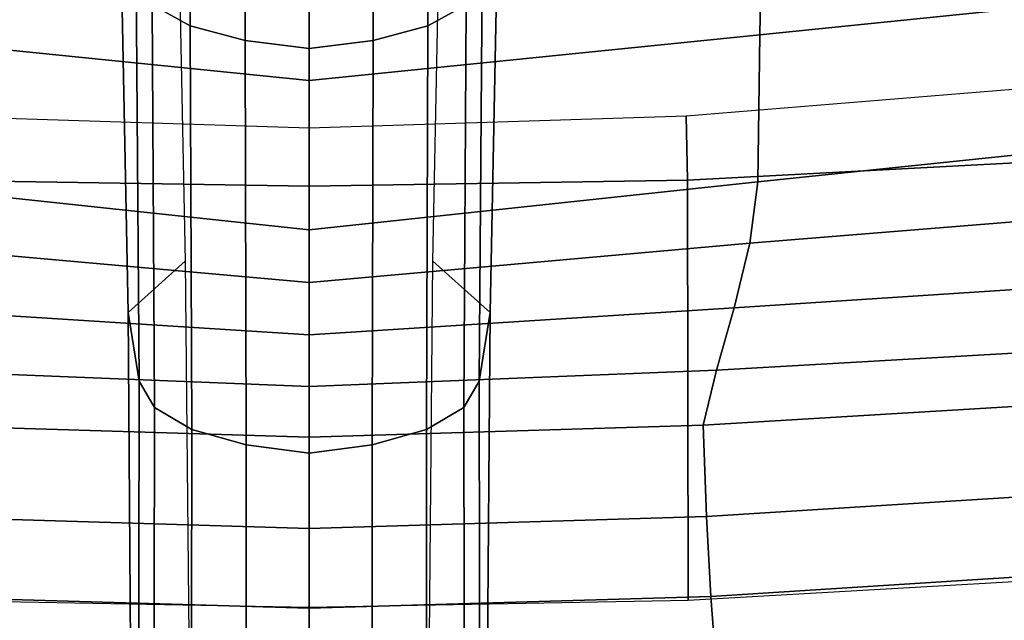
# Model space of a CAD drawing. Units: millimetres. Extents: x -73 to 605, y -15 to 650.
# Drawn here: x 242 to 323, y 50 to 100 of the extents above; entities that cross this region are included whole.
import ezdxf

# ---------------------------------------------------------------- set-up
doc = ezdxf.new("R2010")
doc.units = ezdxf.units.MM
doc.header["$LTSCALE"] = 200
for name, color, linetype in [('72_HWAP_CG_D2_ANY', 7, 'Continuous'), ('72_HWAP_CG_D3_SWT_SEAT-SHELL', 7, 'Continuous'), ('72_HWAP_CG_D3_SWT_SEATSE', 7, 'Continuous'), ('72_HWAP_CG_D3_SWT_SEATUSHION', 7, 'Continuous'), ('72_HWAP_INSERT', 7, 'Continuous')]:
    doc.layers.add(name, color=color, linetype=linetype)

# ---------------------------------------------------------------- blocks, each defined once
blk = doc.blocks.new('72HCCG3SWT_BASE')
mesh = blk.add_polymesh((2, 9))
for k, corner in enumerate([(0.3170908004613011, 0.009976727245771144, 0.08509380119078366), (0.2859430890548538, 0.01026790952630563, 0.09615805278197985), (0.2543543786396185, 0.01090756975452223, 0.1058872990990562), (0.2224882244308901, 0.01160589915571109, 0.1146621509604946), (0.1903521794806693, 0.01214588740845102, 0.1224029289447683), (0.157983797002089, 0.01263227482832008, 0.1291090024086396), (0.1253888873443429, 0.0128687149151574, 0.1346262876275846), (0.09261663158486044, 0.01287445604236837, 0.1389769525979017), (0.05974163809878519, 0.01261319221509893, 0.14246145945123), (0.3218588977297259, 0.01477419637512867, 0.08313730803200003), (0.2902029327678974, 0.01501780038734069, 0.09471777093629082), (0.2580242332255693, 0.01564179775471075, 0.1047490754077733), (0.2255531765404157, 0.01637728360628898, 0.1137813648196425), (0.1928080614461578, 0.01692705897733049, 0.1217778124797931), (0.1598110773084045, 0.01745152607452383, 0.1286614550767468), (0.1265849264264034, 0.01769907572224838, 0.1343541018366038), (0.09317028096074864, 0.01771244666440452, 0.1388206519059894), (0.05964480639295289, 0.01745307614180547, 0.1423576693622901)]):
    mesh.set_mesh_vertex(divmod(k, 9), corner)
mesh = blk.add_polymesh((2, 9))
for k, corner in enumerate([(0.3218588977297259, 0.01477419637512867, 0.08313730803200003), (0.2902029327678974, 0.01501780038734069, 0.09471777093629082), (0.2580242332255693, 0.01564179775471075, 0.1047490754077733), (0.2255531765404157, 0.01637728360628898, 0.1137813648196425), (0.1928080614461578, 0.01692705897733049, 0.1217778124797931), (0.1598110773084045, 0.01745152607452383, 0.1286614550767468), (0.1265849264264034, 0.01769907572224838, 0.1343541018366038), (0.09317028096074864, 0.01771244666440452, 0.1388206519059894), (0.05964480639295289, 0.01745307614180547, 0.1423576693622901), (0.3289747134795107, 0.01416121898421352, 0.09318434529880004), (0.2959120695768434, 0.0141044907294372, 0.1063492611326454), (0.2626122415226746, 0.0143425070172043, 0.1188980856520833), (0.2291247223106438, 0.01462706451752638, 0.1309380383377468), (0.1955154266415775, 0.01476920826996775, 0.1426356367572731), (0.1617624753239397, 0.01483461660745888, 0.1539133469217239), (0.1280063235735724, 0.01445694933534014, 0.1651752257973096), (0.0942424597419631, 0.01368459045852433, 0.1763938229766677), (0.0604778137858375, 0.0124930298078425, 0.1875733644747701)]):
    mesh.set_mesh_vertex(divmod(k, 9), corner)
mesh = blk.add_polymesh((9, 9))
for k, corner in enumerate([(0.06047780640074052, -0.01249306555837393, 0.1875733644747702), (0.09424245508080276, -0.01368459032505598, 0.1763938245224681), (0.1280063195790717, -0.0144569492674691, 0.1651752271276371), (0.1617624719951891, -0.01483461659563545, 0.1539133480324251), (0.195515423982215, -0.01476920828588391, 0.1426356376577775), (0.2291247203261264, -0.01462706452582552, 0.1309380390409604), (0.2626122402052715, -0.01434250703107409, 0.118898086136738), (0.2959120689220072, -0.014104490732052, 0.1063492613853572), (0.3289747134795107, -0.01416121898421352, 0.09318434529880004), (0.06175405481189955, -0.01118637885167573, 0.1917753900987135), (0.0955596355374837, -0.01228259096490092, 0.1806177442088762), (0.1294314120727904, -0.01300725539465475, 0.1694568677085486), (0.1633401297949604, -0.01337887670911186, 0.1582765940122578), (0.1972679737218641, -0.01334936404145992, 0.1470924312882458), (0.2310521620047439, -0.01324971037479372, 0.1354883803215096), (0.2646922471899416, -0.01301601680995645, 0.1235300328161625), (0.298099987943715, -0.01281713511718863, 0.1110389289599929), (0.3312035646358709, -0.01287607383312661, 0.09789590701318038), (0.06286292596632848, -0.008380711106724448, 0.1952141119788841), (0.0967003172540899, -0.009210264020794057, 0.1840791451576067), (0.1306559587374068, -0.009768640083166247, 0.1729780594150001), (0.1646832441756487, -0.01006699501613184, 0.1618823174699953), (0.1987470072022006, -0.01006640012212756, 0.1507950569927484), (0.2326671145847286, -0.01001304960061589, 0.1392879082713154), (0.2664257674859982, -0.009856124959924273, 0.1274140925171335), (0.2999173731877818, -0.009719868031766055, 0.1149827794205505), (0.3330527606767646, -0.009769253948547885, 0.1018624367460355), (0.06367400537419599, -0.004496333492738813, 0.1974951519826804), (0.09753269389420893, -0.004940026291023969, 0.186372926970343), (0.1315444836691313, -0.00523994898901492, 0.1753054339566801), (0.1656511512192083, -0.005401699840945184, 0.1642571851665674), (0.1998059132674825, -0.005404135840080926, 0.153224368055344), (0.2338170196703686, -0.005378395529760382, 0.1417716626978676), (0.2676550546830185, -0.005296985688573841, 0.1299453400984068), (0.3012028086773171, -0.005225911203183387, 0.1175476197334053), (0.3343594937296075, -0.00525293225950918, 0.1044400191558733), (0.06402831259219965, 4.114638954888505e-06, 0.1982442747414827), (0.09790200705765528, 4.016892262370675e-06, 0.1871262049668673), (0.1319533591577056, 3.711861722877074e-06, 0.1760696674585926), (0.1661159597010737, 3.280630153312813e-06, 0.1650369074708356), (0.2003348400758114, 2.786309778457507e-06, 0.1540218458083392), (0.2344100648051608, 2.292007138748886e-06, 0.1425868958972203), (0.2683040328111019, 1.860800693975762e-06, 0.1307760620999193), (0.3018913491314379, 1.555808694320149e-06, 0.1183892972433298), (0.3350630405093398, 1.440121309315145e-06, 0.1052858522337153), (0.06367206251707103, 0.004499782781067552, 0.1974889493354802), (0.09753087889794188, 0.004943507431676153, 0.1863671416983331), (0.1315430081522209, 0.005243419434805219, 0.1753007506129597), (0.1656501557572483, 0.005405155203106915, 0.1642540596902496), (0.1998054681466783, 0.005407573947763922, 0.1532230284117602), (0.2338171248893559, 0.005381816418548624, 0.141772108882279), (0.2676556399569563, 0.00530039154421047, 0.1299473441498288), (0.3012037334319757, 0.00522930644092412, 0.1175507257191645), (0.3343605471054616, 0.00525632346796101, 0.104443543177214), (0.06286446056583372, 0.008390588298198054, 0.1952206266704056), (0.09670179563636339, 0.009219907561373475, 0.1840854173686179), (0.1306572933872303, 0.009777572965958825, 0.1729836953091122), (0.1646843758080649, 0.01007492321275549, 0.1618870536852209), (0.198747906171775, 0.0100731766416402, 0.1507987618401834), (0.2326677808887325, 0.01001867447837412, 0.1392905817420869), (0.2664262307716854, 0.00986074520199054, 0.1274158663082847), (0.2999176927442022, 0.00972377769301147, 0.1149839169061257), (0.3330530254379482, 0.009772894077400451, 0.1018633329875776), (0.06175249542138772, 0.01118232485168846, 0.1917695280968009), (0.09555818910257585, 0.01227907829286323, 0.1806122128072937), (0.1294302693850113, 0.01300507519067651, 0.1694522118116814), (0.1633394167952247, 0.01337858037618389, 0.1582731758202166), (0.1972677533772185, 0.0133512273046108, 0.1470904318905686), (0.2310524343115503, 0.01325373326926638, 0.1354877997063997), (0.2646929491838819, 0.01302192362595633, 0.123530689904903), (0.298100993688422, 0.01282437447832763, 0.1110404615685033), (0.3312046852279309, 0.01288381864060284, 0.09789777186597325), (0.0604778137858375, 0.0124930298078425, 0.1875733644747701), (0.0942424597419631, 0.01368459045852433, 0.1763938229766677), (0.1280063235735724, 0.01445694933534014, 0.1651752257973096), (0.1617624753239397, 0.01483461660745888, 0.1539133469217239), (0.1955154266415775, 0.01476920826996775, 0.1426356367572731), (0.2291247223106438, 0.01462706451752638, 0.1309380383377468), (0.2626122415226746, 0.0143425070172043, 0.1188980856520833), (0.2959120695768434, 0.0141044907294372, 0.1063492611326454), (0.3289747134795107, 0.01416121898421352, 0.09318434529880004)]):
    mesh.set_mesh_vertex(divmod(k, 9), corner)
mesh = blk.add_polymesh((2, 9))
for k, corner in enumerate([(0.05974163809878519, -0.01261319221509893, 0.14246145945123), (0.09261663158486044, -0.01287445604236837, 0.1389769525979017), (0.1253888873443429, -0.0128687149151574, 0.1346262876275846), (0.157983797002089, -0.01263227482832008, 0.1291090024086396), (0.1903521794806693, -0.01214588740845102, 0.1224029289447683), (0.2224882244308901, -0.01160589915571109, 0.1146621509604946), (0.2543543786396185, -0.01090756975452223, 0.1058872990990562), (0.2859430890548538, -0.01026790952630563, 0.09615805278197985), (0.3170908004613011, -0.009976727245771144, 0.08509380119078366), (0.05964480639295289, -0.01745307614180547, 0.1423576693622901), (0.09317028096074864, -0.01771244666440452, 0.1388206519059894), (0.1265849264264034, -0.01769907572224838, 0.1343541018366038), (0.1598110773084045, -0.01745152607452383, 0.1286614550767468), (0.1928080614461578, -0.01692705897733049, 0.1217778124797931), (0.2255531765404157, -0.01637728360628898, 0.1137813648196425), (0.2580242332255693, -0.01564179775471075, 0.1047490754077733), (0.2902029327678974, -0.01501780038734069, 0.09471777093629082), (0.3218588977297259, -0.01477419637512867, 0.08313730803200003)]):
    mesh.set_mesh_vertex(divmod(k, 9), corner)
mesh = blk.add_polymesh((2, 9))
for k, corner in enumerate([(0.05964480639295289, -0.01745307614180547, 0.1423576693622901), (0.09317028096074864, -0.01771244666440452, 0.1388206519059894), (0.1265849264264034, -0.01769907572224838, 0.1343541018366038), (0.1598110773084045, -0.01745152607452383, 0.1286614550767468), (0.1928080614461578, -0.01692705897733049, 0.1217778124797931), (0.2255531765404157, -0.01637728360628898, 0.1137813648196425), (0.2580242332255693, -0.01564179775471075, 0.1047490754077733), (0.2902029327678974, -0.01501780038734069, 0.09471777093629082), (0.3218588977297259, -0.01477419637512867, 0.08313730803200003), (0.06047780640074052, -0.01249306555837393, 0.1875733644747702), (0.09424245508080276, -0.01368459032505598, 0.176393824522468), (0.1280063195790717, -0.0144569492674691, 0.1651752271276371), (0.1617624719951891, -0.01483461659563545, 0.1539133480324251), (0.195515423982215, -0.01476920828588391, 0.1426356376577775), (0.2291247203261264, -0.01462706452582552, 0.1309380390409604), (0.2626122402052715, -0.01434250703107409, 0.118898086136738), (0.2959120689220072, -0.014104490732052, 0.1063492613853572), (0.3289747134795107, -0.01416121898421352, 0.09318434529880004)]):
    mesh.set_mesh_vertex(divmod(k, 9), corner)
blk = doc.blocks.new('72HCCG3SWT_SEAT')
mesh = blk.add_polymesh((9, 9))
for k, corner in enumerate([(0.3005579647779086, -3.410605131648481e-13, 0.5111071998919), (0.3081493135018718, 4.754383553517982e-10, 0.5064590216475154), (0.3147517674592564, 1.966782292583957e-10, 0.5004892116278986), (0.3201384974354369, 1.011812855722383e-10, 0.4934028876556512), (0.324124186174231, 3.927880243281834e-10, 0.4854437974003367), (0.326571753526423, -6.313030098681338e-10, 0.4768857338194094), (0.3273969722959009, 2.273736754432321e-13, 0.4680227129121667), (0.3273968550925019, 1.339545860901126e-07, 0.4450964969336), (0.3243968524288903, -2.220791657236987e-07, 0.4420964561373708), (0.2995683921071759, 0.03269870330825597, 0.5120328983863129), (0.3071391443395441, 0.03295344931996169, 0.5073954089643165), (0.3137844766433773, 0.03332638755614425, 0.5013702323262922), (0.3192502246356526, 0.0337488377392674, 0.4941953858500535), (0.3233182133426453, 0.03415144964924366, 0.486144638051039), (0.3258297782276713, 0.03446780314106945, 0.4775295944476128), (0.3266741736724725, 0.0346314633889051, 0.4686782608059134), (0.3266838339723108, 0.03448213523176946, 0.4456775994124136), (0.3236832428710841, 0.03443893225608008, 0.4426858705797704), (0.2975969424287541, 0.0653067873308828, 0.5141029224258824), (0.3050565475459734, 0.06598063468891269, 0.5095613900426265), (0.3116599359964312, 0.06674151297897879, 0.5035708843155103), (0.3171293473951664, 0.0675123607545629, 0.4963997452732964), (0.3212092043904704, 0.06821377360711267, 0.4883448673090348), (0.3237316233889942, 0.06877660399823071, 0.4797604611062881), (0.3245643046338955, 0.0691316539506488, 0.4710075806111096), (0.3245752068178263, 0.06886944606753787, 0.4473891184875747), (0.3215718051219483, 0.06878421938029078, 0.4443717821375515), (0.2954756998169614, 0.09788116505785638, 0.5165355728716194), (0.3027001350228602, 0.09903652318814693, 0.5122402214238554), (0.3090222998152967, 0.1001434211038941, 0.5065983798437423), (0.3142017679965647, 0.1011613925720667, 0.4998267300174315), (0.3180023481208991, 0.1020454534719875, 0.4921611523900182), (0.3203121808173819, 0.1027704013878292, 0.4839201667709779), (0.3210389549421961, 0.1033109369785734, 0.4754167121514626), (0.321079543767155, 0.1030877956412724, 0.4499987921120571), (0.3180731480624672, 0.1029564345859626, 0.4470081610351957), (0.2928376509280497, 0.130401234221722, 0.5191289416375938), (0.2997686870994585, 0.1320180299338745, 0.5151541528295076), (0.3056640554232217, 0.133420764498851, 0.5100469296568622), (0.3103643357353576, 0.1346206217904182, 0.503916509585058), (0.3136963943361479, 0.1356220928685161, 0.4968819728330974), (0.3156480679199376, 0.1364589753327436, 0.4891703620582275), (0.3162107058014954, 0.1371649233714152, 0.4809907150185279), (0.3162088936378495, 0.1370894611098947, 0.4531769311934157), (0.3132014322427494, 0.1369036482390129, 0.4502996684584086), (0.287099811812368, 0.1623876348648992, 0.5228412170214992), (0.2938917721239704, 0.1644144139797845, 0.5190127074794799), (0.2996753747365801, 0.1661822937396664, 0.5140659607860583), (0.304288550038109, 0.1677009153071367, 0.5081027953870895), (0.307541708511053, 0.1689715540111365, 0.5012276757086925), (0.3094344143491981, 0.1700321185156781, 0.4936725079028176), (0.3099574092884723, 0.1709203383154545, 0.4856416362369961), (0.3099863039719821, 0.1707935172578345, 0.4570783048623392), (0.3069690730253569, 0.170580207905914, 0.4540401954139154), (0.2785926403871599, 0.1936607340900309, 0.5274172329233999), (0.2854092959164518, 0.1959733829303332, 0.5235321353329512), (0.2913490061478115, 0.1981920116791116, 0.5183618298440772), (0.2961883975199271, 0.2002342371413306, 0.5120914921109592), (0.2996710540155618, 0.2020086410799422, 0.5049060650586984), (0.3017409866592971, 0.2034633693117485, 0.4971257250532792), (0.3023284499822694, 0.2045463741803815, 0.4890392637821588), (0.302440795205257, 0.2040937469699884, 0.4619791212615875), (0.2992976675541286, 0.2042865128628364, 0.4590915401775737), (0.2743418218938132, 0.2031445281731976, 0.5294555189961098), (0.2803758054124046, 0.2067963977980298, 0.5258394250602003), (0.2855303321330211, 0.2111273395458966, 0.5206609426038599), (0.2895817001854084, 0.2155721637381021, 0.514223950116697), (0.2922878080953524, 0.2195634262343447, 0.5068427792580374), (0.2936007948892438, 0.2225954765451661, 0.4989673173460353), (0.2934679655772925, 0.2241757409698266, 0.4910244204177384), (0.2940455915650091, 0.2232717383193403, 0.4667899934017328), (0.2911725606045366, 0.2222067091126974, 0.463866404205928), (0.2679979118911433, 0.2111587956953827, 0.5322444027584488), (0.2724325136914558, 0.2166182012597346, 0.5293870685980633), (0.2761658784529573, 0.2227493571404011, 0.5246079761521396), (0.278881709497, 0.2287789617338376, 0.5183469363465738), (0.2802775248128455, 0.2339463762517653, 0.5110777222543204), (0.280231472502237, 0.2376016606713165, 0.5034103714866759), (0.2786364960979881, 0.2391371463334053, 0.4959502678481416), (0.2798161050486669, 0.2382301545306973, 0.472760103971009), (0.2776777398157719, 0.2361274447383721, 0.4697667380183139)]):
    mesh.set_mesh_vertex(divmod(k, 9), corner)
mesh = blk.add_polymesh((19, 13))
for k, corner in enumerate([(-0.1073448770021059, 0.1857452536902429, 0.5388044089798), (-0.1131814354134804, 0.1551447405802264, 0.5367271408334111), (-0.1180971463354581, 0.1243660977540912, 0.5349184670073905), (-0.1220001281308214, 0.09343108644259246, 0.5333258874097436), (-0.1248220895276972, 0.06236915683416555, 0.5319416837273375), (-0.126538681189686, 0.03121215826752177, 0.5309381255521071), (-0.1271167799632167, -4.547473508864641e-13, 0.530545313983345), (-0.126538681189686, -0.03121215826752177, 0.5309381255521071), (-0.1248220895276972, -0.06236915683416555, 0.5319416837273375), (-0.1220001281308214, -0.09343108644259246, 0.5333258874097436), (-0.1180971463354581, -0.1243660977540912, 0.5349184670073905), (-0.1131814354134804, -0.1551447405802264, 0.5367271408334111), (-0.1073448770021059, -0.1857452536902429, 0.5388044089798), (-0.1037390533310827, 0.1939942746289489, 0.5395902172332674), (-0.1089563298173744, 0.1624916691695262, 0.5371472602047691), (-0.1127373441750024, 0.1302309886516468, 0.5349639994898764), (-0.1152486916616908, 0.09752875070205391, 0.5330156303487122), (-0.1166776717800531, 0.06470659201750095, 0.5313264358438334), (-0.1172484756098129, 0.03208720586587788, 0.5300885788621861), (-0.1171782716360212, 4.547473508864641e-13, 0.5295792522150751), (-0.1172484756098129, -0.03208720586587788, 0.5300885788621861), (-0.1166776717800531, -0.06470659201750095, 0.5313264358438334), (-0.1152486916616908, -0.09752875070205391, 0.5330156303487122), (-0.1127373441750024, -0.1302309886516468, 0.5349639994898764), (-0.1089563298173744, -0.1624916691695262, 0.5371472602047691), (-0.1037390533310827, -0.1939942746289489, 0.5395902172332674), (-0.09728645010454784, 0.2002971329281991, 0.5405008220756664), (-0.1019177255266186, 0.1676873308030054, 0.5373752582948653), (-0.1051434553660329, 0.1343596836214829, 0.5346726783953009), (-0.1071165696730532, 0.1006211182034349, 0.5323377758204989), (-0.1080043532774653, 0.06677802668696131, 0.5303738050682811), (-0.1079954717993132, 0.03313490410619124, 0.528925262683362), (-0.1072754209503728, 2.705746737774462e-11, 0.5282815116522219), (-0.1079954717993132, -0.03313490410619124, 0.528925262683362), (-0.1080043532774653, -0.06677802668696131, 0.5303738050682811), (-0.1071165696730532, -0.1006211182034349, 0.5323377758204989), (-0.1051434553660329, -0.1343596836214829, 0.5346726783953009), (-0.1019177255266186, -0.1676873308030054, 0.5373752582948653), (-0.09728645010454784, -0.2002971329281991, 0.5405008220756664), (-0.08914894461031508, 0.2041578284920433, 0.5414088066897862), (-0.09331836966703122, 0.1706217306427789, 0.5376059825596476), (-0.09629919173721646, 0.1366793691512385, 0.5343974494828242), (-0.09813756263838513, 0.1024924043247211, 0.5316933892840209), (-0.0988876395040279, 0.06821630803608514, 0.5294720180941007), (-0.09860944946649397, 0.03400170138002068, 0.5278261563133227), (-0.09736370244263526, -2.944489096989855e-11, 0.5270533273011188), (-0.09860944946649397, -0.03400170138002068, 0.5278261563133227), (-0.0988876395040279, -0.06821630803608514, 0.5294720180941007), (-0.09813756263838513, -0.1024924043247211, 0.5316933892840209), (-0.09629919173721646, -0.1366793691512385, 0.5343974494828242), (-0.09331836966703122, -0.1706217306427789, 0.5376059825596476), (-0.08914894461031508, -0.2041578284920433, 0.5414088066897862), (-0.0801536964627303, 0.205116837488049, 0.5420994356208), (-0.08410442479998892, 0.1712186481715889, 0.5379236734846261), (-0.08695201331920543, 0.1371442511945133, 0.5343224307091173), (-0.08870065182873077, 0.1029450625977688, 0.5312390213140383), (-0.08935964933243667, 0.06866374010087384, 0.5286890996488876), (-0.08893713447605478, 0.03433674806581166, 0.5267908162519376), (-0.08744366991004426, -4.547473508864641e-13, 0.5258942230374), (-0.08893713447605478, -0.03433674806581166, 0.5267908162518784), (-0.08935964933243667, -0.06866374010087384, 0.5286890996488876), (-0.08870065182873077, -0.1029450625977688, 0.5312390213140383), (-0.08695201331920543, -0.1371442511945133, 0.5343224307091173), (-0.08410442479998892, -0.1712186481715889, 0.5379236734846261), (-0.0801536964627303, -0.205116837488049, 0.5420994356208001), (-0.03327659067872446, 0.2068231292131486, 0.5454382530356157), (-0.03610234659299749, 0.1726916659665676, 0.5407292698766607), (-0.0375924599834434, 0.1383414955965918, 0.535940613071201), (-0.03794434819201342, 0.1038414564217192, 0.5313391716473629), (-0.03736081498300337, 0.06924991621428944, 0.5272773859260721), (-0.03604289648046688, 0.03461810839485224, 0.5242293160713837), (-0.0341943423795783, 4.547473508864641e-13, 0.5228880631323424), (-0.03604289648046688, -0.03461810839485224, 0.5242293160713837), (-0.03736081498300337, -0.06924991621428944, 0.5272773859260721), (-0.03794434819201342, -0.1038414564217192, 0.5313391716473629), (-0.0375924599834434, -0.1383414955965918, 0.535940613071201), (-0.03610234659299749, -0.1726916659665676, 0.5407292698766607), (-0.03327659067872446, -0.2068231292131486, 0.5454382530356157), (0.0135917120405793, 0.2089850490471008, 0.5486286804549033), (0.01287884734665568, 0.1744262387143181, 0.5435447090192691), (0.01303357218966994, 0.139776229209815, 0.5381826778396142), (0.01390005526673121, 0.1050305362423387, 0.5328998652547604), (0.01531641079145629, 0.07016992441083403, 0.5281721283040044), (0.01712398882136767, 0.03516567147835303, 0.5246447530057979), (0.0191607269234737, -4.547473508864641e-13, 0.5231499150356217), (0.01712398882136767, -0.03516567147835303, 0.5246447530057979), (0.01531641079145629, -0.07016992441083403, 0.5281721283040044), (0.01390005526673121, -0.1050305362423387, 0.5328998652547604), (0.01303357218966994, -0.139776229209815, 0.5381826778396142), (0.01287884734665568, -0.1744262387143181, 0.5435447090192691), (0.0135917120405793, -0.2089850490471008, 0.5486286804549033), (0.06046503940797265, 0.2119971935046578, 0.5508838739064644), (0.06235450743724869, 0.1768678950211324, 0.5454428890062657), (0.06428645732421501, 0.1417907522949235, 0.5396616493779548), (0.06626743901415466, 0.1066771643459106, 0.5339170859929189), (0.06829707949145813, 0.07141821435197926, 0.528747644152995), (0.07038015024681954, 0.03589244042564133, 0.5249233500160139), (0.07251710168657155, 4.547473508864641e-13, 0.5233593228004815), (0.07038015024681954, -0.03589244042564133, 0.5249233500160139), (0.06829707949145813, -0.07141821435197926, 0.528747644152995), (0.06626743901415466, -0.1066771643459106, 0.5339170859929189), (0.06428645732421501, -0.1417907522949235, 0.5396616493779548), (0.06235450743724869, -0.1768678950211324, 0.5454428890062657), (0.06046503940797265, -0.2119971935046578, 0.5508838739064644), (0.1072280510088603, 0.216746006528524, 0.5522778754281731), (0.1117273498607574, 0.180917577778132, 0.5466004553858117), (0.1154552700400018, 0.1450916965401348, 0.5407014531148496), (0.1185751191655982, 0.1091921267325233, 0.5348870184774378), (0.1212424134173489, 0.07311675169921728, 0.5296677512961531), (0.1236197221464863, 0.03674785148905357, 0.5258479841264018), (0.1258643850233057, 4.547473508864641e-13, 0.5243353459879152), (0.1236197221464863, -0.03674785148905357, 0.5258479841264018), (0.1212424134173489, -0.07311675169921728, 0.5296677512961531), (0.1185751191655982, -0.1091921267325233, 0.5348870184774378), (0.1154552700400018, -0.1450916965401348, 0.5407014531148496), (0.1117273498607574, -0.180917577778132, 0.5466004553858117), (0.1072280510088603, -0.216746006528524, 0.5522778754281731), (0.1539987551345803, 0.2215715738811923, 0.5519552880758795), (0.1606172178753695, 0.1851184908209689, 0.5462362974877841), (0.1660056579576121, 0.1484995023895408, 0.5405974651699909), (0.1703642645397849, 0.1117130303125577, 0.5351852669971376), (0.173884767277741, 0.0747273351784088, 0.530383656211961), (0.1767674172037914, 0.03749272179607033, 0.5269181279260566), (0.1792065367499163, -4.547473508864641e-13, 0.5255853224873808), (0.1767674172037914, -0.03749272179607033, 0.5269181279260566), (0.173884767277741, -0.0747273351784088, 0.530383656211961), (0.1703642645397849, -0.1117130303125577, 0.5351852669971376), (0.1660056579576121, -0.1484995023895408, 0.5405974651699909), (0.1606172178753695, -0.1851184908209689, 0.5462362974877841), (0.1539987551345803, -0.2215715738811923, 0.5519552880758795), (0.200850656460716, 0.2238673290020188, 0.5489074194669), (0.2086034005324109, 0.1871373080564354, 0.5434148312577017), (0.2153725880161801, 0.1501333863438958, 0.538487643414174), (0.2211581988522084, 0.1129041558343715, 0.5340261892680336), (0.2259514862566903, 0.07546633513527468, 0.5301814904821273), (0.2297528121011965, 0.03781774608046362, 0.527465234242738), (0.2325563300910289, 3.410605131648481e-13, 0.5264473924811767), (0.2297528121011965, -0.03781774608046362, 0.5274652342428158), (0.2259514862566903, -0.07546633513527468, 0.5301814904821898), (0.2211581988522084, -0.1129041558343715, 0.5340261892680336), (0.2153725880161801, -0.1501333863438958, 0.538487643414174), (0.2086034005324109, -0.1871373080564354, 0.543414831257708), (0.200850656460716, -0.2238673290020188, 0.5489074194669), (0.2135213461388048, 0.2239077357933184, 0.5474437472605721), (0.2212665159186145, 0.1872110983576931, 0.5420175384960856), (0.2280409960576435, 0.1501871165123703, 0.5372397011081258), (0.2338402500613483, 0.1129113543524909, 0.5329684354200125), (0.2386509056213981, 0.07542782330415321, 0.5293092809473137), (0.2424786931715062, 0.03776153607350352, 0.5267418451579721), (0.2454724975573299, -1.057287590811029e-11, 0.5260565309269757), (0.2424786931715062, -0.03776153607350352, 0.5267418451579721), (0.2386509056213981, -0.07542782330415321, 0.5293092809473137), (0.2338402500613483, -0.1129113543524909, 0.5329684354200125), (0.2280409960576435, -0.1501871165123703, 0.5372397011081258), (0.2212665159186145, -0.1872110983576931, 0.5420175384960856), (0.2135213461388048, -0.2239077357933184, 0.5474437472605721), (0.2260714112971982, 0.223400990444361, 0.5452201236022184), (0.23378094032023, 0.1868219182354096, 0.5398182937774851), (0.2405196210193026, 0.1498641078596847, 0.5350648877952899), (0.2462872137211889, 0.1126293709590982, 0.5308166552393881), (0.2510744029532361, 0.07518867203270929, 0.5271703167801614), (0.2549129629715026, 0.0375937525768677, 0.5246261463843924), (0.2583064201162415, -9.663381206337363e-12, 0.5245507368820259), (0.2549129629715026, -0.0375937525768677, 0.5246261463843924), (0.2510744029532361, -0.07518867203270929, 0.5271703167801614), (0.2462872137211889, -0.1126293709590982, 0.5308166552393881), (0.2405196210193026, -0.1498641078596847, 0.5350648877952899), (0.23378094032023, -0.1868219182354096, 0.5398182937774851), (0.2260714112971982, -0.223400990444361, 0.5452201236022184), (0.2384598501685105, 0.2225177325942695, 0.5423104503052101), (0.2461325368931284, 0.1860841154266382, 0.5369022521985144), (0.2528324142972451, 0.149262201057013, 0.5320964095677944), (0.2585644406881329, 0.1121591313133194, 0.527771281673528), (0.2633242585825428, 0.07485190640647943, 0.5240378307571969), (0.267170587214423, 0.03739807926194771, 0.5214400577007109), (0.2709624955768959, -1.239186531165615e-11, 0.5219438057052588), (0.267170587214423, -0.03739807926194771, 0.5214400577007109), (0.2633242585825428, -0.07485190640647943, 0.5240378307571969), (0.2585644406881329, -0.1121591313133194, 0.527771281673528), (0.2528324142972451, -0.149262201057013, 0.5320964095677944), (0.2461325368931284, -0.1860841154266382, 0.5369022521985144), (0.2384598501685105, -0.2225177325942695, 0.5423104503052101), (0.2506031546331542, 0.2209943551073366, 0.5387473367916884), (0.2582681466533359, 0.1847099573230935, 0.5333174692744217), (0.2649730156836085, 0.1481575725040329, 0.5284408549610949), (0.2707182939025188, 0.1113844376981206, 0.524019756745221), (0.2754950886137522, 0.07440796903040336, 0.5201856913623997), (0.2793675779207661, 0.03722603339326724, 0.5175166166177652), (0.2833496522675887, -1.102762325899675e-11, 0.518264843297599), (0.2793675779207661, -0.03722603339326724, 0.5175166166177654), (0.2754950886137522, -0.07440796903040336, 0.5201856913624008), (0.2707182939025188, -0.1113844376981206, 0.5240197567452228), (0.2649730156836085, -0.1481575725039193, 0.5284408549610979), (0.2582681466533359, -0.1847099573230935, 0.5333174692744217), (0.2506031546331542, -0.2209943551073366, 0.5387473367916884), (0.2599511670850916, 0.2172610314979693, 0.5354583283459197), (0.2675047082720994, 0.1817198302488805, 0.5302393785939524), (0.2734508754647322, 0.1457813332955311, 0.5257384508643359), (0.2779207646635768, 0.1095433286859588, 0.5218548215887926), (0.2814927449217066, 0.07312527541739655, 0.5184916135036746), (0.2844605933732964, 0.03655845693333504, 0.5161098990576942), (0.2877320479674381, 8.185452315956354e-12, 0.5166740783794475), (0.2844605933732964, -0.03655845693333504, 0.5161098990576942), (0.2814927449217066, -0.07312527541739655, 0.5184916135036746), (0.2779207646635768, -0.1095433286859588, 0.5218548215887926), (0.2734508754647322, -0.1457813332955311, 0.5257384508643359), (0.2675047082720994, -0.1817198302488805, 0.5302393785939524), (0.2599511670850916, -0.2172610314979693, 0.5354583283459197), (0.2679979118911433, 0.2111587956953827, 0.5322444027584509), (0.2758402320077948, 0.1770962508132925, 0.5273229714888119), (0.2814521820664595, 0.1421173671384395, 0.5232323027400527), (0.284851620401696, 0.1065484269267927, 0.5199899781789424), (0.2875084138445345, 0.07085066550268948, 0.5171215291944772), (0.2898209793229398, 0.03524616472918751, 0.5149557559022322), (0.2920630412259015, 4.774847184307873e-12, 0.5149485304348854), (0.2898209793229398, -0.03524616472918751, 0.5149557559022322), (0.2875084138445345, -0.07085066550268948, 0.5171215291944772), (0.284851620401696, -0.1065484269267927, 0.5199899781789424), (0.2814521820664595, -0.1421173671384395, 0.5232323027400527), (0.2758402320077948, -0.1770962508132925, 0.5273229714888119), (0.2679979118911433, -0.2111587956953827, 0.5322444027584509), (0.2743418218938132, 0.2031445281733113, 0.5294555189961243), (0.2825950745418595, 0.1707022716373103, 0.5247905517225163), (0.288178191471161, 0.1370370811889643, 0.5210075057388722), (0.2909041781472297, 0.1025975093076568, 0.518273058811729), (0.2930427839796721, 0.06808034366031279, 0.515765941847451), (0.2950054504881336, 0.03379224054538099, 0.5137134734931982), (0.2963402733012117, -1.70530256582424e-12, 0.5130937887504545), (0.2950054504881336, -0.03379224054538099, 0.5137134734931982), (0.2930427839796721, -0.06808034366031279, 0.515765941847451), (0.2909041781472297, -0.1025975093076568, 0.518273058811729), (0.288178191471161, -0.1370370811889643, 0.5210075057388722), (0.2825950745418595, -0.1707022716373103, 0.5247905517225163), (0.2743418218938132, -0.2031445281733113, 0.5294555189961243), (0.2785926403871599, 0.1936607340900309, 0.5274172329234202), (0.287099811812368, 0.1623876348650128, 0.5228412170215176), (0.2928376509280497, 0.130401234221722, 0.5191289416376088), (0.2954756998169614, 0.09788116505785638, 0.5165355728716295), (0.2975969424287541, 0.0653067873308828, 0.5141029224258875), (0.2995683921071759, 0.03269870330825597, 0.5120328983863142), (0.3005579647779086, -3.410605131648481e-13, 0.5111071998919), (0.2995683921071759, -0.03269870330825597, 0.5120328983863142), (0.2975969424287541, -0.0653067873308828, 0.5141029224258875), (0.2954756998169614, -0.09788116505785638, 0.5165355728716295), (0.2928376509280497, -0.130401234221722, 0.5191289416376088), (0.287099811812368, -0.1623876348650128, 0.5228412170215176), (0.2785926403871599, -0.1936607340900309, 0.5274172329234202)]):
    mesh.set_mesh_vertex(divmod(k, 13), corner)
mesh = blk.add_polymesh((9, 9))
for k, corner in enumerate([(0.2679979118911433, -0.2111587956953827, 0.5322444027584488), (0.2724325136914558, -0.2166182012597346, 0.5293870685980633), (0.2761658784529573, -0.2227493571404011, 0.5246079761521396), (0.278881709497, -0.2287789617338376, 0.5183469363465738), (0.2802775248128455, -0.2339463762517653, 0.5110777222543204), (0.280231472502237, -0.2376016606713165, 0.5034103714866759), (0.2786364960979881, -0.2391371463334053, 0.4959502678481416), (0.2798161050486669, -0.2382301545306973, 0.472760103971009), (0.2776777398157719, -0.2361274447383721, 0.4697667380183139), (0.2743418218938132, -0.2031445281731976, 0.5294555189961098), (0.2803758054124046, -0.2067963977980298, 0.5258394250602003), (0.2855303321330211, -0.2111273395458966, 0.5206609426038599), (0.2895817001854084, -0.2155721637381021, 0.514223950116697), (0.2922878080953524, -0.2195634262343447, 0.5068427792580374), (0.2936007948892438, -0.2225954765451661, 0.4989673173460353), (0.2934679655772925, -0.2241757409698266, 0.4910244204177731), (0.2940455915650091, -0.2232717383193403, 0.4667899934017328), (0.2911725606045366, -0.2222067091126974, 0.463866404205928), (0.2785926403871599, -0.1936607340900309, 0.5274172329233999), (0.2854092959164518, -0.1959733829303332, 0.5235321353329505), (0.2913490061478115, -0.1981920116791116, 0.5183618298440753), (0.2961883975199271, -0.2002342371413306, 0.5120914921109592), (0.2996710540155618, -0.2020086410799422, 0.5049060650587037), (0.3017409866592971, -0.2034633693117485, 0.4971257250532792), (0.3023284499822694, -0.2045463741803815, 0.4890392637821588), (0.302440795205257, -0.2040937469699884, 0.4619791212615875), (0.2992976675541286, -0.2042865128628364, 0.4590915401775737), (0.287099811812368, -0.1623876348648992, 0.5228412170214992), (0.2938917721239704, -0.1644144139797845, 0.5190127074794799), (0.2996753747365801, -0.1661822937396664, 0.5140659607860583), (0.304288550038109, -0.1677009153071367, 0.5081027953870895), (0.307541708511053, -0.1689715540111365, 0.5012276757086925), (0.3094344143491981, -0.1700321185156781, 0.4936725079028176), (0.3099574092884723, -0.1709203383154545, 0.4856416362369986), (0.3099863039719821, -0.1707935172578345, 0.4570783048623392), (0.3069690730253569, -0.170580207905914, 0.4540401954139154), (0.2928376509280497, -0.130401234221722, 0.5191289416375938), (0.2997686870994585, -0.1320180299338745, 0.5151541528295076), (0.3056640554232217, -0.133420764498851, 0.5100469296568622), (0.3103643357353576, -0.1346206217904182, 0.503916509585058), (0.3136963943361479, -0.1356220928685161, 0.4968819728330974), (0.3156480679199376, -0.1364589753327436, 0.4891703620582275), (0.3162107058014954, -0.1371649233714152, 0.4809907150185279), (0.3162088936378495, -0.1370894611098947, 0.4531769311934157), (0.3132014322427494, -0.1369036482390129, 0.4502996684584086), (0.2954756998169614, -0.09788116505785638, 0.5165355728716194), (0.3027001350228602, -0.09903652318814693, 0.5122402214238554), (0.3090222998152967, -0.1001434211038941, 0.5065983798437423), (0.3142017679965647, -0.1011613925720667, 0.4998267300174315), (0.3180023481208991, -0.1020454534719875, 0.4921611523900182), (0.3203121808173819, -0.1027704013878292, 0.4839201667709779), (0.3210389549421961, -0.1033109369785734, 0.475416712151446), (0.321079543767155, -0.1030877956412724, 0.4499987921120571), (0.3180731480624672, -0.1029564345859626, 0.4470081610351957), (0.2975969424287541, -0.0653067873308828, 0.5141029224258824), (0.3050565475459734, -0.06598063468891269, 0.5095613900426265), (0.3116599359964312, -0.06674151297897879, 0.5035708843155103), (0.3171293473951664, -0.0675123607545629, 0.4963997452732964), (0.3212092043904704, -0.06821377360711267, 0.4883448673090348), (0.3237316233889942, -0.06877660399823071, 0.4797604611062881), (0.3245643046338955, -0.0691316539506488, 0.4710075806111096), (0.3245752068178263, -0.06886944606753787, 0.4473891184875747), (0.3215718051219483, -0.06878421938029078, 0.4443717821375515), (0.2995683921071759, -0.03269870330825597, 0.5120328983863129), (0.3071391443395441, -0.03295344931996169, 0.5073954089643165), (0.3137844766433773, -0.03332638755614425, 0.5013702323262922), (0.3192502246356526, -0.0337488377392674, 0.4941953858500535), (0.3233182133426453, -0.03415144964924366, 0.486144638051039), (0.3258297782276713, -0.03446780314106945, 0.4775295944476128), (0.3266741736724725, -0.0346314633889051, 0.4686782608058825), (0.3266838339723108, -0.03448213523176946, 0.4456775994124136), (0.3236832428710841, -0.03443893225608008, 0.4426858705797704), (0.3005579647779086, -3.410605131648481e-13, 0.5111071998919), (0.3081493135018718, 4.754383553517982e-10, 0.5064590216475154), (0.3147517674592564, 1.966782292583957e-10, 0.5004892116278986), (0.3201384974354369, 1.011812855722383e-10, 0.4934028876556512), (0.324124186174231, 3.927880243281834e-10, 0.4854437974003367), (0.326571753526423, -6.313030098681338e-10, 0.4768857338194094), (0.3273969722959009, 2.273736754432321e-13, 0.4680227129121667), (0.3273968550925019, 1.339545860901126e-07, 0.4450964969336), (0.3243968524288903, -2.220791657236987e-07, 0.4420964561373708)]):
    mesh.set_mesh_vertex(divmod(k, 9), corner)
blk = doc.blocks.new('72HCCG3SWT_SEAT_SHELL')
mesh = blk.add_polymesh((3, 57))
for k, corner in enumerate([(0.3052124519017525, -0.1251288374721753, 0.461333484299509), (0.3011999253158137, -0.1491334405313864, 0.4635369989077752), (0.2965042145578991, -0.1729647181572318, 0.4662175181243511), (0.2911451641493841, -0.1965804199783179, 0.4694949522928035), (0.281734024241814, -0.218309274155331, 0.4745232337539845), (0.2639227218960514, -0.2330096511553847, 0.4817131330228667), (0.2410509982455551, -0.2374536031214802, 0.4882066957101), (0.2010046598470581, -0.2351065041574429, 0.4945813228365983), (0.1606349489898093, -0.2327232689638095, 0.4984359147432025), (0.1201293583253573, -0.2303207620993817, 0.5004245512580466), (0.1008828869353238, -0.2291766511257265, 0.5009080853005243), (0.01330324286664109, -0.2239505668534321, 0.5000543405592924), (-0.001505882228229893, -0.2230645779985707, 0.499575154165886), (-0.04199317299389804, -0.2206347449086934, 0.4972486451752177), (-0.08240746174396918, -0.2182005379105476, 0.4938880690313024), (-0.09396503389234567, -0.2156276198985552, 0.4926392410170617), (-0.1041177354486535, -0.2096267328995509, 0.490993556491504), (-0.1119622786304717, -0.2008164679690481, 0.4893569379105809), (-0.1171206884082494, -0.1891229670336543, 0.4878708268965632), (-0.1242379231207451, -0.1581683086900512, 0.4846998643171251), (-0.1300525608130556, -0.126921387047787, 0.4817472973518779), (-0.1345701958521204, -0.09542927469647111, 0.4791519641739427), (-0.1378089122217716, -0.06374037322029835, 0.4771013493723882), (-0.1397591261179514, -0.03190871336926193, 0.4757564809821256), (-0.1404187034668212, 5.692686499969568e-08, 0.4752742535665), (-0.1397591261179514, 0.03190871336926193, 0.4757564809821256), (-0.1378089122217716, 0.06374037322029835, 0.4771013493723882), (-0.1345701958521204, 0.09542927469647111, 0.4791519641739427), (-0.1300525608130556, 0.126921387047787, 0.4817472973518779), (-0.1242379231207451, 0.1581683086900512, 0.4846998643171251), (-0.1171206884082494, 0.1891229670336543, 0.4878708268965632), (-0.1119622786304717, 0.2008164679690481, 0.4893569379105809), (-0.1041177354486535, 0.2096267328995509, 0.490993556491504), (-0.09396503389234567, 0.2156276198985552, 0.4926392410170617), (-0.08240746174396918, 0.2182005379105476, 0.4938880690313024), (-0.04199317299389804, 0.2206347449086934, 0.4972486451752177), (-0.001505882228229893, 0.2230645779985707, 0.499575154165886), (0.01330324286664109, 0.2239505668534321, 0.5000543405592924), (0.1008828869353238, 0.2291766511257265, 0.5009080853005243), (0.1201293583253573, 0.2303207620993817, 0.5004245512580466), (0.1606349489898093, 0.2327232689638095, 0.4984359147432025), (0.2010046598470581, 0.2351065041574429, 0.4945813228365983), (0.2410509982455551, 0.2374536031214802, 0.4882066957101), (0.2639227218960514, 0.2330096511553847, 0.4817131330228667), (0.281734024241814, 0.218309274155331, 0.4745232337539845), (0.2911451641493841, 0.1965804199783179, 0.4694949522928035), (0.2965042145578991, 0.1729647181572318, 0.4662175181243511), (0.3011999253158137, 0.1491334405313864, 0.4635369989077752), (0.3052124519017525, 0.1251288374721753, 0.461333484299509), (0.3093580878476132, 0.09406700054591965, 0.4587010567845963), (0.3123252128998502, 0.0628163994673514, 0.4568169691004385), (0.3141078729317996, 0.03143974478530254, 0.4556850020438337), (0.3147024906820661, 0, 0.4553074271318988), (0.3141078729317996, -0.03143974478530254, 0.4556850020438337), (0.3123252128998502, -0.0628163994673514, 0.4568169691004385), (0.3093580878476132, -0.09406700054591965, 0.4587010567845963), (0.3052124519017525, -0.1251288374721753, 0.461333484299509), (0.2703877835529056, -0.1251474651088529, 0.4409494479237456), (0.2676166117189496, -0.1380348860330969, 0.4409494479237455), (0.2617560919056814, -0.1498424818480544, 0.4409494479237455), (0.2531674401761848, -0.1598424854923906, 0.4409494479237455), (0.2423800223668877, -0.1674185417501803, 0.4409494479237455), (0.230058726358493, -0.1721036966129077, 0.4409494479237455), (0.2169629813802203, -0.1736091782221365, 0.4409494479237455), (0.1767579134238986, -0.1720358195739209, 0.4407601675523696), (0.1365528454671221, -0.1704624609257053, 0.4405708871809938), (0.1152641158005281, -0.1877644388024464, 0.4645946646211854), (0.103119210022669, -0.1916880951147277, 0.4697274682059), (0.004973939060164412, -0.1834938302783939, 0.4658128815419773), (-0.005858962965248793, -0.1790345055474063, 0.4607830025166698), (-0.02665141068155208, -0.1634783203763845, 0.437580339242874), (-0.07063519350185743, -0.1614073095955746, 0.4361686026705541), (-0.08597555828919212, -0.1578363033504502, 0.4350557225556745), (-0.0994761237379862, -0.1497061449904322, 0.4340146678138141), (-0.1099415351627613, -0.1379121535300101, 0.4330421439444528), (-0.1164813979057726, -0.1235430998143556, 0.4325690560965844), (-0.1194561766596962, -0.1030630350340971, 0.4327505972119602), (-0.1219033500519799, -0.08251684241520252, 0.4331756036477915), (-0.1238209639805063, -0.06192092837511609, 0.4338437360306124), (-0.1252074872054436, -0.0412917390341363, 0.4347544608475298), (-0.1260618125688779, -0.02064574708356304, 0.4359070508722568), (-0.1263832578788424, 5.613680968963308e-07, 0.4373005857458133), (-0.1260618125688779, 0.02064574708356304, 0.4359070508722568), (-0.1252074872054436, 0.0412917390341363, 0.4347544608475298), (-0.1238209639805063, 0.06192092837511609, 0.4338437360306124), (-0.1219033500519799, 0.08251684241520252, 0.4331756036477915), (-0.1194561766596962, 0.1030630350340971, 0.4327505972119602), (-0.1164813979057726, 0.1235430998143556, 0.4325690560965844), (-0.1099415351627613, 0.1379121535300101, 0.4330421439444528), (-0.0994761237379862, 0.1497061449904322, 0.4340146678138141), (-0.08597555828919212, 0.1578363033504502, 0.4350557225556745), (-0.07063519350185743, 0.1614073095955746, 0.4361686026705541), (-0.0266519160709322, 0.1634783627340539, 0.4375804399419), (-0.005858962965248793, 0.1790345055474063, 0.4607830025166698), (0.004973939060164412, 0.1834938302783939, 0.4658128815419773), (0.103119210022669, 0.1916880951147277, 0.4697274682059), (0.1152641158005281, 0.1877644388024464, 0.4645946646211854), (0.1365528454671221, 0.1704624609257053, 0.4405708871809938), (0.1767579134238986, 0.1720358195739209, 0.4407601675523696), (0.2169629813802203, 0.1736091782221365, 0.4409494479237455), (0.230058726358493, 0.1721036966129077, 0.4409494479237455), (0.2423800223668877, 0.1674185417501803, 0.4409494479237455), (0.2531674401761848, 0.1598424854923906, 0.4409494479237455), (0.2617560919056814, 0.1498424818480544, 0.4409494479237455), (0.2676166117189496, 0.1380348860330969, 0.4409494479237455), (0.2703877835529056, 0.1251474651088529, 0.4409494479237456), (0.2742740179560315, 0.09398097439316189, 0.4409791454392888), (0.2775645156984865, 0.06275245424467357, 0.440709283112983), (0.2792287052370739, 0.0313964046018782, 0.4401139769731542), (0.2797258020941626, -4.331389959588705e-06, 0.4398101556861), (0.2792287052370739, -0.0313964046018782, 0.4401139769731542), (0.2775645156984865, -0.06275245424467357, 0.440709283112983), (0.2742740179560315, -0.09398097439316189, 0.4409791454392888), (0.2703877835529056, -0.1251474651088529, 0.4409494479237456), (0.2632369358398137, -0.12447841136634, 0.4374690203893316), (0.260860851813959, -0.135528464135632, 0.4374690203893314), (0.2558358701999168, -0.1456526431780958, 0.4374690203893314), (0.2484717082479619, -0.1542269396654774, 0.4374690203893314), (0.2392222597559339, -0.1607228725541745, 0.4374690203893314), (0.2286576190972482, -0.1647400617783887, 0.4374690203893314), (0.217428943172763, -0.1660309058753455, 0.4374690203893314), (0.1772237646887334, -0.1639931900640477, 0.4367672491175151), (0.1326896334903722, -0.1621111797945787, 0.4369641866598299), (0.1080650034455175, -0.1802910514529685, 0.4647951835340784), (0.1040166402622162, -0.1844073800658634, 0.466576463742), (0.005677978437233833, -0.1758646778162074, 0.4622818422176), (0.0020657901618506, -0.1711498372070537, 0.4605004203983), (-0.02173975392861394, -0.1558653579672864, 0.4339561288088354), (-0.07033252372457355, -0.1553989154741657, 0.4324461107565745), (-0.0850712300507439, -0.1534345942553728, 0.4321888602234184), (-0.09838615432181541, -0.1469259239687517, 0.4319564473557049), (-0.1089768701976936, -0.1365619850242865, 0.4317715857223575), (-0.1155048096470637, -0.1232732063386948, 0.4316576403301003), (-0.1185215551149668, -0.1028329935512602, 0.4317568917026726), (-0.1209868398782419, -0.0823221884384111, 0.4321339162584735), (-0.1228984334657071, -0.06175934818384121, 0.4327883728839371), (-0.1242546063595, -0.04116307704987321, 0.4337196694583913), (-0.1250541315612281, -0.02055200954555403, 0.4349269633897802), (-0.1252962856979138, 5.520643310319429e-05, 0.4364091623770004), (-0.1250541315612281, 0.02055200954555403, 0.4349269633897802), (-0.1242546063595, 0.04116307704987321, 0.4337196694583913), (-0.1228984334657071, 0.06175934818384121, 0.4327883728839371), (-0.1209868398782419, 0.0823221884384111, 0.4321339162584735), (-0.1185215551149668, 0.1028329935512602, 0.4317568917026726), (-0.1155048096470637, 0.1232732063385811, 0.431657640330057), (-0.1089768701976936, 0.1365619850242865, 0.4317715857223575), (-0.09838615432181541, 0.1469259239687517, 0.4319564473557049), (-0.0850712300507439, 0.1534345942553728, 0.4321888602234184), (-0.07033252421661018, 0.1553988987634511, 0.4324461252907026), (-0.02173975392861394, 0.1558653579672864, 0.4339561288088354), (0.0020657901618506, 0.1711498372070537, 0.4605004203983), (0.005677978437233833, 0.1758646778162074, 0.4622818422176), (0.1040166402622162, 0.1844073800658634, 0.466576463742), (0.1080650034455175, 0.1802910514529685, 0.4647951835340784), (0.1326896334903722, 0.1621111797945787, 0.4369641866598299), (0.1772237646887334, 0.1639931900640477, 0.4367672491175151), (0.217428943172763, 0.1660309058753455, 0.4374690203893314), (0.2286576190972482, 0.1647400617783887, 0.4374690203893314), (0.2392222597559339, 0.1607228725541745, 0.4374690203893314), (0.2484717082479619, 0.1542269396654774, 0.4374690203893314), (0.2558358701999168, 0.1456526431780958, 0.4374690203893314), (0.260860851813959, 0.135528464135632, 0.4374690203893314), (0.2632369358398137, 0.12447841136634, 0.4374690203893316), (0.2675007185730465, 0.09348858932992243, 0.43805998373859), (0.2713597630408913, 0.06244527315971027, 0.4384103863082027), (0.2738824688603927, 0.0312620023096315, 0.4384544203458157), (0.2749007799820902, -4.280340135665028e-06, 0.4384721950304999), (0.2738824688603927, -0.0312620023096315, 0.4384544203458157), (0.2713597630408913, -0.06244527315971027, 0.4384103863082027), (0.2675007185730465, -0.09348858932992243, 0.43805998373859), (0.2632369358398137, -0.12447841136634, 0.4374690203893316)]):
    mesh.set_mesh_vertex(divmod(k, 57), corner)
blk = doc.blocks.new('72HCCG2SWT_NO_ARMS')
blk.add_arc((-0.5209608781801762, 7.248870974763122e-05), 0.8483361170700091, 346.0741083997317, 13.92589160026827)
blk = doc.blocks.new('72HWAP_CG21289804536000')
blk.add_blockref('72HCCG2SWT_NO_ARMS', (0, 0))
blk = doc.blocks.new('XCAD03039727A28DE8E303376568AAF8FEA73A')
at = {"layer": '72_HWAP_CG_D2_ANY', "color": 7}
blk.add_blockref('72HWAP_CG21289804536000', (0, 0), dxfattribs=at)
at = {"layer": '72_HWAP_CG_D3_SWT_SEAT-SHELL', "color": 0}
blk.add_blockref('72HCCG3SWT_SEAT_SHELL', (0, 0), dxfattribs=at)
at = {"layer": '72_HWAP_CG_D3_SWT_SEATSE', "color": 0}
blk.add_blockref('72HCCG3SWT_BASE', (0, 0), dxfattribs=at)
at = {"layer": '72_HWAP_CG_D3_SWT_SEATUSHION', "color": 0}
blk.add_blockref('72HCCG3SWT_SEAT', (0, 0), dxfattribs=at)

msp = doc.modelspace()

# ---------------------------------------------------------------- block references
at = {"layer": '72_HWAP_INSERT', "xscale": 1000, "yscale": 1000, "zscale": 1000, "rotation": 270}
msp.add_blockref('XCAD03039727A28DE8E303376568AAF8FEA73A', (265.6753583882864, 365.7404766056625), dxfattribs=at)

doc.saveas('drawing.dxf')
